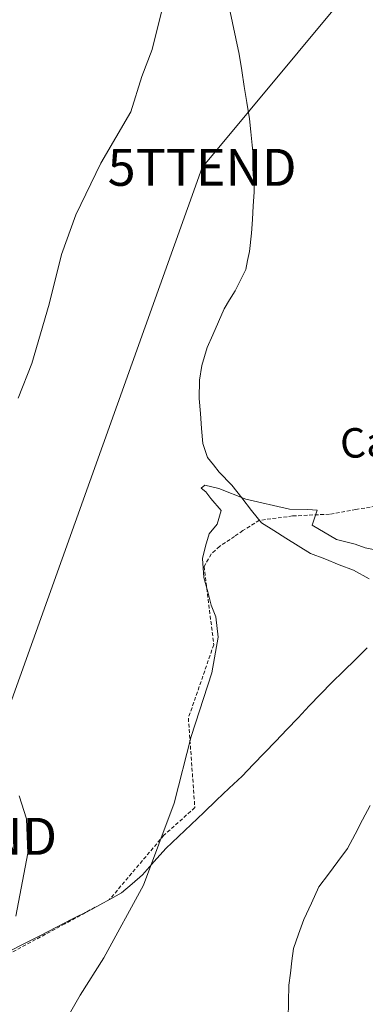
# Model space of a CAD drawing. Units: metres. Extents: x 570020 to 573489, y 4717219 to 4719568.
# Drawn here: x 572742 to 572836, y 4717426 to 4717693 of the extents above; entities that cross this region are included whole.
import ezdxf
from ezdxf.enums import TextEntityAlignment as Align

# ---------------------------------------------------------------- set-up
doc = ezdxf.new("R2010")
doc.units = ezdxf.units.M
doc.header["$MEASUREMENT"] = 0
doc.linetypes.add('TRAZOSX2', pattern=[1.5, 1, -0.5])
doc.layers.get('0').update_dxf_attribs({"lineweight": 5})
for name, color, linetype, lineweight in [('Corriente natural lineal', 142, 'Continuous', 13), ('Curva de nivel normal', 36, 'Continuous', 0), ('Entidad de ámbito territorial', 19, 'Continuous', 0), ('Entidad de ámbito territorial CxS', 92, 'Continuous', 0), ('Municipio', 9, 'Continuous', 13), ('Municipio CxS', 142, 'Continuous', 0), ('Senda', 19, 'TRAZOSX2', 0), ('Tendido', 6, 'Continuous', 0), ('Texto cartográfico', 19, 'Continuous', 0), ('Torre de tendido puntual', 7, 'Continuous', 0)]:
    doc.layers.add(name, color=color, linetype=linetype, lineweight=lineweight)
doc.styles.add('Arial', font='txt', dxfattribs={"height": 0.2})

# ---------------------------------------------------------------- blocks, each defined once
blk = doc.blocks.new('*U203')
at = {"layer": 'Curva de nivel normal', "color": 36, "linetype": 'Continuous', "lineweight": 0}
blk.add_polyline3d([(572754.78, 4717421.75, 530), (572758.74, 4717428.76, 530), (572765.15, 4717438.8, 530), (572775.92, 4717458.5, 530), (572784.29, 4717480.73, 530), (572788.85, 4717498.73, 530), (572794.44, 4717516.06, 530), (572796.14, 4717525.66, 530), (572795.55, 4717531.15, 530), (572794.25, 4717534.32, 530), (572793.39, 4717537.93, 530), (572792.25, 4717541.83, 530), (572791.94, 4717547.01, 530), (572792.74, 4717550.32, 530), (572793.71, 4717553.69, 530), (572795.94, 4717556.29, 530), (572796.97, 4717559.94, 530), (572794.21, 4717563.2, 530), (572792.84, 4717565, 530), (572791.54, 4717566.07, 530), (572792.55, 4717566.82, 530), (572796.39, 4717565.93, 530), (572803.66, 4717563.02, 530), (572815.54, 4717560.36, 530), (572820.46, 4717560.22, 530), (572823.01, 4717560.03, 530), (572821.62, 4717556.05, 530), (572828.25, 4717552.14, 530), (572833.34, 4717550.86, 530), (572836.06, 4717549.88, 530), (572839.22, 4717549.22, 530)], dxfattribs=at)
blk = doc.blocks.new('5TTEND')
blk.add_text('5TTEND', height=10).set_placement((0, 0), align=Align.MIDDLE_CENTER)

msp = doc.modelspace()

# ---------------------------------------------------------------- linework, layer by layer
at = {"layer": 'Corriente natural lineal', "color": 142, "linetype": 'Continuous', "lineweight": 13}
for points in [[(572799.14, 4717696.28, 533.54), (572800.04, 4717692.04, 533.16), (572800.95, 4717687.8, 533.22), (572801.85, 4717683.56, 533.11), (572802.55, 4717679.19, 533.05), (572803.25, 4717674.81, 533.07), (572803.95, 4717670.44, 532.97), (572804.65, 4717666.06, 532.79), (572805.02, 4717662.5, 532.65), (572805.38, 4717658.93, 532.55), (572805.75, 4717655.37, 532.48), (572805.83, 4717650.78, 532.39), (572805.9, 4717646.19, 532.32), (572805.68, 4717642.5, 532.14), (572805.46, 4717638.81, 531.76), (572805.24, 4717635.12, 531.83), (572804.7, 4717630.15, 531.74), (572804.17, 4717627.71, 531.6), (572803.64, 4717625.26, 531.47), (572802.23, 4717622.38, 531.26), (572800.81, 4717619.5, 531.36), (572799.29, 4717617.03, 531.26), (572797.76, 4717614.56, 531.07), (572796.25, 4717611.07, 530.88), (572794.74, 4717607.58, 530.86), (572793.23, 4717604.09, 530.75), (572792.51, 4717601.68, 530.67), (572791.79, 4717599.27, 530.52), (572791.14, 4717595.28, 530.63), (572791.04, 4717590.29, 530.71), (572791.36, 4717586.23, 530.62), (572791.69, 4717582.17, 530.53), (572792.01, 4717578.11, 530.6), (572793.3, 4717574.3, 530.43), (572794.89, 4717572.32, 530.33), (572796.47, 4717570.34, 530.41), (572799.92, 4717566.8, 530.21), (572802.59, 4717563.4, 530.1), (572805.25, 4717560.01, 529.12), (572807.92, 4717556.61, 528.77), (572811.23, 4717554.55, 528.5), (572814.55, 4717552.5, 528.58), (572817.86, 4717550.44, 528.48), (572821.17, 4717548.38, 528.25), (572825.06, 4717546.85, 528.63), (572828.95, 4717545.31, 528.64), (572832.84, 4717543.78, 528.7), (572837.08, 4717541.47, 528.32)], [(572837.4, 4717480.06, 527.17), (572835.33, 4717476.18, 527.11), (572833.27, 4717472.31, 527.21), (572831.2, 4717468.43, 527.17), (572828.62, 4717464.96, 527.21), (572826.05, 4717461.5, 527.13), (572823.47, 4717458.03, 527.23), (572821.43, 4717453.62, 526.63), (572819.38, 4717449.21, 527.29), (572817.99, 4717445.27, 527.11), (572816.59, 4717441.33, 526.92), (572816.18, 4717438.02, 527.07), (572815.78, 4717434.7, 527.1), (572815.37, 4717431.39, 526.99), (572815.27, 4717426.89, 526.73), (572815.16, 4717422.38, 526.62)]]:
    msp.add_polyline3d(points, dxfattribs=at)
at = {"layer": 'Curva de nivel normal', "color": 36, "linetype": 'Continuous', "lineweight": 0}
for points in [[(572780.8, 4717695.06, 535), (572778.25, 4717684.86, 535), (572775.46, 4717677.5, 535), (572772.53, 4717667.94, 535), (572764.39, 4717654.01, 535), (572757.63, 4717640.04, 535), (572753.74, 4717629.34, 535), (572750.38, 4717615.9, 535), (572745.63, 4717599.84, 535), (572742.01, 4717590.37, 535)], [(572742.23, 4717482.72, 535), (572744.21, 4717476.46, 535), (572744.6, 4717467.14, 535), (572741.36, 4717450.11, 535)]]:
    msp.add_polyline3d(points, dxfattribs=at)
at = {"layer": 'Entidad de ámbito territorial', "color": 19, "linetype": 'Continuous', "lineweight": 0}
msp.add_polyline3d([(572836.6, 4717522.76, 529.07), (572833.39, 4717519.64, 529.13), (572830.17, 4717516.51, 529.13), (572826.96, 4717513.39, 529.11), (572823.92, 4717510.21, 529), (572820.88, 4717507.04, 528.9), (572817.84, 4717503.87, 528.79), (572814.8, 4717500.69, 528.67), (572811.77, 4717497.52, 528.56), (572808.73, 4717494.34, 528.47), (572805.69, 4717491.16, 528.39), (572802.65, 4717487.99, 528.34), (572799.2, 4717484.74, 528.35), (572795.76, 4717481.49, 528.39), (572792.31, 4717478.23, 528.61), (572788.86, 4717474.98, 528.9), (572785.42, 4717471.73, 529.18), (572781.97, 4717468.48, 529.62), (572778.82, 4717464.88, 530.17), (572775.66, 4717461.27, 530.48), (572772.83, 4717458.85, 530.88), (572770.01, 4717456.42, 531.07), (572767.04, 4717454.8, 531.15), (572764.06, 4717453.18, 531.5), (572761.09, 4717451.56, 531.87), (572756.73, 4717449.35, 531.68), (572752.37, 4717447.14, 532.03), (572748.02, 4717444.92, 532.41), (572743.66, 4717442.71, 532.7), (572739.3, 4717440.5, 533.3)], dxfattribs=at)
at = {"layer": 'Entidad de ámbito territorial CxS', "color": 92, "linetype": 'Continuous', "lineweight": 0}
msp.add_polyline3d([(572836.6, 4717522.76, 529.07), (572833.39, 4717519.64, 529.13), (572830.17, 4717516.51, 529.13), (572826.96, 4717513.39, 529.11), (572823.92, 4717510.21, 529), (572820.88, 4717507.04, 528.9), (572817.84, 4717503.87, 528.79), (572814.8, 4717500.69, 528.67), (572811.77, 4717497.52, 528.56), (572808.73, 4717494.34, 528.47), (572805.69, 4717491.16, 528.39), (572802.65, 4717487.99, 528.34), (572799.2, 4717484.74, 528.35), (572795.76, 4717481.49, 528.39), (572792.31, 4717478.23, 528.61), (572788.86, 4717474.98, 528.9), (572785.42, 4717471.73, 529.18), (572781.97, 4717468.48, 529.62), (572778.82, 4717464.88, 530.17), (572775.66, 4717461.27, 530.48), (572772.83, 4717458.85, 530.88), (572770.01, 4717456.42, 531.07), (572767.04, 4717454.8, 531.15), (572764.06, 4717453.18, 531.5), (572761.09, 4717451.56, 531.87), (572756.73, 4717449.35, 531.68), (572752.37, 4717447.14, 532.03), (572748.02, 4717444.92, 532.41), (572743.66, 4717442.71, 532.7), (572739.3, 4717440.5, 533.3)], dxfattribs=at)
at = {"layer": 'Municipio', "color": 9, "linetype": 'Continuous', "lineweight": 13}
msp.add_polyline3d([(572836.6, 4717522.76, 529.07), (572833.39, 4717519.64, 529.13), (572830.17, 4717516.51, 529.13), (572826.96, 4717513.39, 529.11), (572823.92, 4717510.21, 529), (572820.88, 4717507.04, 528.9), (572817.84, 4717503.87, 528.79), (572814.8, 4717500.69, 528.67), (572811.77, 4717497.52, 528.56), (572808.73, 4717494.34, 528.47), (572805.69, 4717491.16, 528.39), (572802.65, 4717487.99, 528.34), (572799.2, 4717484.74, 528.35), (572795.76, 4717481.49, 528.39), (572792.31, 4717478.23, 528.61), (572788.86, 4717474.98, 528.9), (572785.42, 4717471.73, 529.18), (572781.97, 4717468.48, 529.62), (572778.82, 4717464.88, 530.17), (572775.66, 4717461.27, 530.48), (572772.83, 4717458.85, 530.88), (572770.01, 4717456.42, 531.07), (572767.04, 4717454.8, 531.15), (572764.06, 4717453.18, 531.5), (572761.09, 4717451.56, 531.87), (572756.73, 4717449.35, 531.68), (572752.37, 4717447.14, 532.03), (572748.02, 4717444.92, 532.41), (572743.66, 4717442.71, 532.7), (572739.3, 4717440.5, 533.3)], dxfattribs=at)
msp.add_polyline3d([(572836.6, 4717522.76, 529.07), (572833.39, 4717519.64, 529.13), (572830.17, 4717516.51, 529.13), (572826.96, 4717513.39, 529.11), (572823.92, 4717510.21, 529), (572820.88, 4717507.04, 528.9), (572817.84, 4717503.87, 528.79), (572814.8, 4717500.69, 528.67), (572811.77, 4717497.52, 528.56), (572808.73, 4717494.34, 528.47), (572805.69, 4717491.16, 528.39), (572802.65, 4717487.99, 528.34), (572799.2, 4717484.74, 528.35), (572795.76, 4717481.49, 528.39), (572792.31, 4717478.23, 528.61), (572788.86, 4717474.98, 528.9), (572785.42, 4717471.73, 529.18), (572781.97, 4717468.48, 529.62), (572778.82, 4717464.88, 530.17), (572775.66, 4717461.27, 530.48), (572772.83, 4717458.85, 530.88), (572770.01, 4717456.42, 531.07), (572767.04, 4717454.8, 531.15), (572764.06, 4717453.18, 531.5), (572761.09, 4717451.56, 531.87), (572756.73, 4717449.35, 531.68), (572752.37, 4717447.14, 532.03), (572748.02, 4717444.92, 532.41), (572743.66, 4717442.71, 532.7), (572739.3, 4717440.5, 533.3)], dxfattribs=at)
at = {"layer": 'Municipio CxS', "color": 142, "linetype": 'Continuous', "lineweight": 0}
for points in [[(572836.6, 4717522.76, 529.07), (572833.39, 4717519.64, 529.13), (572830.17, 4717516.51, 529.13), (572826.96, 4717513.39, 529.11), (572823.92, 4717510.21, 529), (572820.88, 4717507.04, 528.9), (572817.84, 4717503.87, 528.79), (572814.8, 4717500.69, 528.67), (572811.77, 4717497.52, 528.56), (572808.73, 4717494.34, 528.47), (572805.69, 4717491.16, 528.39), (572802.65, 4717487.99, 528.34), (572799.2, 4717484.74, 528.35), (572795.76, 4717481.49, 528.39), (572792.31, 4717478.23, 528.61), (572788.86, 4717474.98, 528.9), (572785.42, 4717471.73, 529.18), (572781.97, 4717468.48, 529.62), (572778.82, 4717464.88, 530.17), (572775.66, 4717461.27, 530.48), (572772.83, 4717458.85, 530.88), (572770.01, 4717456.42, 531.07), (572767.04, 4717454.8, 531.15), (572764.06, 4717453.18, 531.5), (572761.09, 4717451.56, 531.87), (572756.73, 4717449.35, 531.68), (572752.37, 4717447.14, 532.03), (572748.02, 4717444.92, 532.41), (572743.66, 4717442.71, 532.7), (572739.3, 4717440.5, 533.3)], [(572739.3, 4717440.5, 533.3), (572743.66, 4717442.71, 532.7), (572748.02, 4717444.92, 532.41), (572752.37, 4717447.14, 532.03), (572756.73, 4717449.35, 531.68), (572761.09, 4717451.56, 531.87), (572764.06, 4717453.18, 531.5), (572767.04, 4717454.8, 531.15), (572770.01, 4717456.42, 531.07), (572772.83, 4717458.85, 530.88), (572775.66, 4717461.27, 530.48), (572778.82, 4717464.88, 530.17), (572781.97, 4717468.48, 529.62), (572785.42, 4717471.73, 529.18), (572788.86, 4717474.98, 528.9), (572792.31, 4717478.23, 528.61), (572795.76, 4717481.49, 528.39), (572799.2, 4717484.74, 528.35), (572802.65, 4717487.99, 528.34), (572805.69, 4717491.16, 528.39), (572808.73, 4717494.34, 528.47), (572811.77, 4717497.52, 528.56), (572814.8, 4717500.69, 528.67), (572817.84, 4717503.87, 528.79), (572820.88, 4717507.04, 528.9), (572823.92, 4717510.21, 529), (572826.96, 4717513.39, 529.11), (572830.17, 4717516.51, 529.13), (572833.39, 4717519.64, 529.13), (572836.6, 4717522.76, 529.07)]]:
    msp.add_polyline3d(points, dxfattribs=at)
at = {"layer": 'Senda', "color": 19, "linetype": 'TRAZOSX2', "lineweight": 0}
msp.add_lwpolyline([(572840.33, 4717561.37), (572833.5, 4717560.26), (572826.36, 4717558.99), (572816.36, 4717558.51), (572810.48, 4717557.72), (572807.36, 4717557.32), (572802.86, 4717554.54), (572800.64, 4717552.96), (572796.51, 4717550.26), (572794.29, 4717548.19), (572792.38, 4717544.86), (572794.98, 4717523.62), (572788.09, 4717503.74), (572789.85, 4717479.51), (572781.46, 4717472.04), (572766.76, 4717454.66), (572754.62, 4717448.05), (572722.47, 4717430.73)], dxfattribs=at)
at = {"layer": 'Tendido', "color": 6, "linetype": 'Continuous', "lineweight": 0}
msp.add_polyline3d([(573206.45, 4718342.19, 576.76), (573141.73, 4718196.42, 571.94), (573070.49, 4718039.3, 570.49), (573021.19, 4717930.56, 568.25), (572922.81, 4717810.21, 546.71), (572791.83, 4717652.92, 533.43), (572726.9, 4717471.73, 538.25), (572679.45, 4717340.93, 536.1), (572645.71, 4717245.62, 528.63)], dxfattribs=at)

# ---------------------------------------------------------------- block references
at = {"layer": 'Curva de nivel normal', "color": 36, "linetype": 'Continuous', "lineweight": 0}
msp.add_blockref('*U203', (0, 0), dxfattribs=at)
at = {"layer": 'Torre de tendido puntual', "linetype": 'Continuous', "lineweight": 0}
for p in [(572791.83, 4717652.92, 533.43), (572726.9, 4717471.73, 538.25)]:
    msp.add_blockref('5TTEND', p, dxfattribs=at)

# ---------------------------------------------------------------- texts
at = {"layer": 'Texto cartográfico', "color": 19, "linetype": 'Continuous', "lineweight": 0, "style": 'Arial'}
msp.add_text('Camino de Pikaguren', height=8, rotation=3.388, dxfattribs=at).set_placement((572883.62, 4717581.28), align=Align.MIDDLE_CENTER)

doc.saveas('drawing.dxf')
